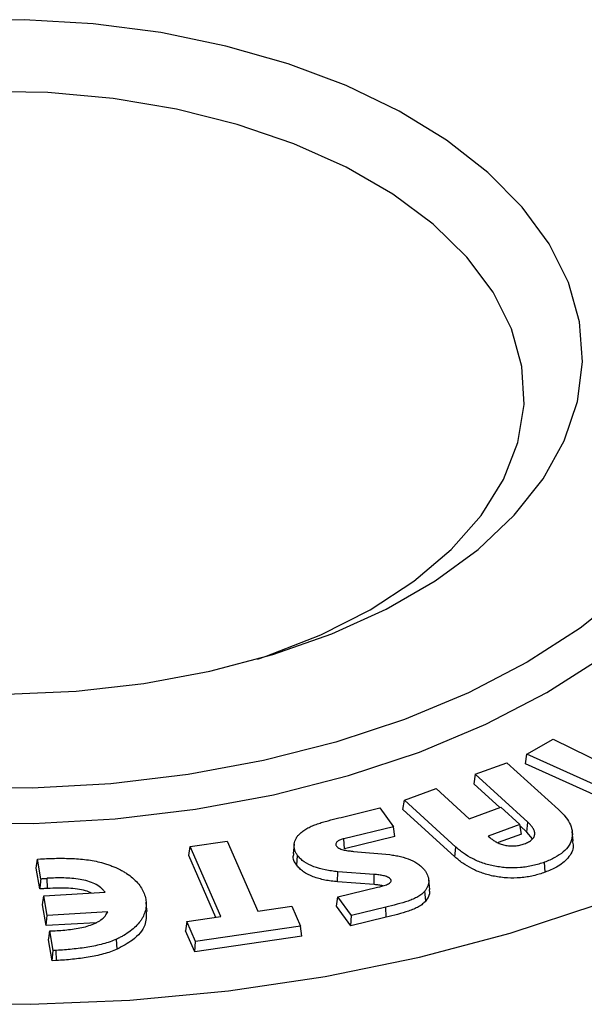
# Model space of a CAD drawing. Extents: x 0 to 1525, y 0 to 1078.
# Drawn here: x 1124 to 1141, y 937 to 966 of the extents above; entities that cross this region are included whole.
import ezdxf

# ---------------------------------------------------------------- set-up
doc = ezdxf.new("R2010")
doc.units = 0
doc.layers.get('0').update_dxf_attribs({"linetype": 'CONTINUOUS'})

msp = doc.modelspace()

# ---------------------------------------------------------------- linework, layer by layer
at = {"color": 7, "linetype": 'CONTINUOUS'}
for p, q in [((1139.576, 944.147), (1140.365, 944.593)), ((1140.365, 944.593), (1142.705, 943.437)), ((1139.53, 943.86), (1139.576, 944.147)), ((1142.733, 942.722), (1139.576, 944.147)), ((1138.028, 943.543), (1138.98, 943.892)), ((1138.98, 943.892), (1140.52, 942.49)), ((1142.715, 942.422), (1139.53, 943.86)), ((1138.028, 943.543), (1137.985, 943.262)), ((1139.601, 942.111), (1138.028, 943.543)), ((1135.908, 942.766), (1136.86, 943.115)), ((1136.86, 943.115), (1137.851, 942.213)), ((1138.769, 942.549), (1137.985, 943.262)), ((1134.015, 942.254), (1135.172, 942.535)), ((1135.172, 942.535), (1135.58, 941.974)), ((1135.865, 942.486), (1135.908, 942.766)), ((1137.448, 941.365), (1135.908, 942.766)), ((1137.851, 942.213), (1138.799, 942.561)), ((1138.799, 942.561), (1139.368, 942.043)), ((1133.949, 942.238), (1134.015, 942.254)), ((1137.423, 941.07), (1135.865, 942.486)), ((1135.58, 941.974), (1134.097, 941.615)), ((1135.62, 941.679), (1135.58, 941.974)), ((1139.368, 942.043), (1138.42, 941.696)), ((1139.411, 941.752), (1139.368, 942.043)), ((1139.575, 941.816), (1139.375, 941.998)), ((1139.575, 941.816), (1139.601, 942.111)), ((1135.62, 941.679), (1134.11, 941.313)), ((1138.42, 941.696), (1138.469, 941.651)), ((1139.411, 941.752), (1138.716, 941.497)), ((1139.739, 941.612), (1139.575, 941.816)), ((1140.962, 941.55), (1140.932, 941.835)), ((1129.455, 941.109), (1129.493, 941.382)), ((1129.493, 941.382), (1130.597, 941.543)), ((1130.413, 939.281), (1129.493, 941.382)), ((1130.597, 941.543), (1131.517, 939.443)), ((1132.609, 941.455), (1132.578, 941.17)), ((1137.423, 941.07), (1137.448, 941.365)), ((1130.265, 939.26), (1129.455, 941.109)), ((1132.683, 940.82), (1132.711, 941.112)), ((1134.387, 941.237), (1135.469, 941.138)), ((1124.884, 940.735), (1124.917, 941.005)), ((1124.917, 941.005), (1125.012, 941.011)), ((1125.019, 940.416), (1124.917, 941.005)), ((1140.119, 940.611), (1140.103, 940.912)), ((1124.991, 940.11), (1124.884, 940.735)), ((1133.909, 940.325), (1133.914, 940.628)), ((1135.006, 940.546), (1133.914, 940.628)), ((1135.002, 940.242), (1135.006, 940.546)), ((1125.218, 940.126), (1125.215, 940.429)), ((1135.002, 940.242), (1133.909, 940.325)), ((1136.666, 940.094), (1136.635, 940.379)), ((1125.074, 939.634), (1125.108, 939.904)), ((1125.108, 939.904), (1126.943, 940.01)), ((1125.209, 939.317), (1125.108, 939.904)), ((1133.874, 939.598), (1133.914, 939.875)), ((1133.914, 939.875), (1135.101, 940.162)), ((1134.322, 939.314), (1133.914, 939.875)), ((1136.547, 939.753), (1136.52, 940.047)), ((1125.182, 939.012), (1125.074, 939.634)), ((1131.517, 939.443), (1132.537, 939.591)), ((1132.537, 939.591), (1132.798, 938.995)), ((1134.305, 939.005), (1133.874, 939.598)), ((1125.182, 939.012), (1125.209, 939.317)), ((1127.027, 939.422), (1125.209, 939.317)), ((1129.394, 939.133), (1130.413, 939.281)), ((1134.305, 939.005), (1134.322, 939.314)), ((1135.35, 939.564), (1134.322, 939.314)), ((1135.362, 939.262), (1135.35, 939.564)), ((1126.677, 939.098), (1125.182, 939.012)), ((1129.394, 939.133), (1129.356, 938.86)), ((1129.654, 938.536), (1129.394, 939.133)), ((1132.798, 938.995), (1129.654, 938.536)), ((1132.835, 938.696), (1132.798, 938.995)), ((1135.362, 939.262), (1134.305, 939.005)), ((1125.391, 938.264), (1125.289, 938.854)), ((1129.632, 938.229), (1129.356, 938.86)), ((1132.835, 938.696), (1129.632, 938.229)), ((1125.363, 937.959), (1125.255, 938.585)), ((1127.307, 938.308), (1127.288, 938.608)), ((1129.632, 938.229), (1129.654, 938.536)), ((1125.363, 937.959), (1125.391, 938.264)), ((1125.485, 938.27), (1125.391, 938.264)), ((1125.489, 937.966), (1125.485, 938.27)), ((1125.489, 937.966), (1125.363, 937.959))]:
    msp.add_line(p, q, dxfattribs=at)
at = {"color": 7, "linetype": 'CONTINUOUS', "flags": 128}
for points in [[(1124.007, 945.944), (1126.075, 946.033), (1128.11, 946.262), (1130.084, 946.629), (1131.969, 947.127), (1133.738, 947.751), (1135.367, 948.492), (1136.834, 949.338), (1138.116, 950.278), (1139.197, 951.3), (1140.061, 952.388), (1140.695, 953.528), (1141.092, 954.702), (1141.246, 955.896), (1141.154, 957.092), (1140.817, 958.273), (1140.241, 959.423), (1139.434, 960.525), (1138.406, 961.565), (1137.172, 962.527), (1135.75, 963.398), (1134.16, 964.166), (1132.423, 964.82), (1130.564, 965.35), (1128.61, 965.751), (1126.588, 966.014), (1124.526, 966.138), (1122.452, 966.121)], [(1131.514, 946.993), (1131.765, 947.077), (1133.401, 947.718), (1134.885, 948.473), (1136.193, 949.33), (1137.305, 950.274), (1138.202, 951.292), (1138.872, 952.366), (1139.304, 953.48), (1139.49, 954.617), (1139.428, 955.758), (1139.119, 956.886), (1138.567, 957.983), (1137.781, 959.03), (1136.774, 960.013), (1135.562, 960.915), (1134.163, 961.723), (1132.601, 962.423), (1130.898, 963.004), (1129.083, 963.457), (1127.184, 963.776), (1125.23, 963.955), (1123.253, 963.99)], [(1121.718, 936.684), (1124.708, 936.657), (1127.691, 936.783), (1130.642, 937.062), (1133.539, 937.491), (1136.358, 938.067), (1139.078, 938.785), (1141.676, 939.641), (1144.131, 940.626), (1146.426, 941.733), (1148.54, 942.954), (1150.459, 944.279), (1152.165, 945.696), (1153.647, 947.196), (1154.892, 948.766), (1155.89, 950.393), (1156.633, 952.066), (1157.116, 953.769), (1157.334, 955.491), (1157.286, 957.217)], [(1146.107, 956.827), (1146.125, 955.46), (1145.893, 954.1), (1145.414, 952.762), (1144.692, 951.46), (1143.737, 950.21), (1142.559, 949.025), (1141.17, 947.918), (1139.587, 946.902), (1137.827, 945.988), (1135.91, 945.187), (1133.857, 944.506), (1131.691, 943.955), (1129.436, 943.538), (1127.118, 943.262), (1124.762, 943.128), (1122.395, 943.138)], [(1122.344, 942.086), (1124.8, 942.075), (1127.243, 942.214), (1129.648, 942.501), (1131.987, 942.933), (1134.233, 943.505), (1136.363, 944.211), (1138.351, 945.042), (1140.177, 945.99), (1141.819, 947.044), (1143.259, 948.192), (1144.482, 949.421), (1145.472, 950.718), (1146.22, 952.068), (1146.718, 953.456), (1146.958, 954.867), (1146.94, 956.284)], [(1134.11, 941.313), (1134.103, 941.464), (1134.097, 941.615)], [(1128.203, 939.432), (1128.187, 939.574), (1128.172, 939.717)]]:
    msp.add_lwpolyline(points, dxfattribs=at)
at = {"color": 7, "linetype": 'CONTINUOUS'}
for points, knots in [([(1132.793, 941.783), (1132.827, 941.812), (1132.86, 941.839), (1132.936, 941.891), (1132.977, 941.915), (1133.063, 941.962), (1133.108, 941.983), (1133.203, 942.023), (1133.253, 942.041), (1133.355, 942.076), (1133.407, 942.093), (1133.513, 942.124), (1133.567, 942.139), (1133.729, 942.183), (1133.839, 942.211), (1133.949, 942.238)], [0.0007543, 0.0007543, 0.0007543, 0.0007543, 0.125, 0.125, 0.25, 0.25, 0.375, 0.375, 0.5, 0.5, 0.625, 0.625, 0.75, 0.75, 0.9999577, 0.9999577, 0.9999577, 0.9999577]), ([(1140.52, 942.49), (1140.554, 942.458), (1140.588, 942.426), (1140.653, 942.36), (1140.683, 942.327), (1140.767, 942.225), (1140.815, 942.154), (1140.926, 941.938), (1140.956, 941.786), (1140.911, 941.563), (1140.882, 941.489), (1140.795, 941.348), (1140.737, 941.281), (1140.593, 941.157), (1140.507, 941.1), (1140.365, 941.023), (1140.316, 940.999), (1140.212, 940.954), (1140.158, 940.933), (1140.103, 940.912)], [0.0000956, 0.0000956, 0.0000956, 0.0000956, 0.0625, 0.0625, 0.125, 0.125, 0.25, 0.25, 0.5, 0.5, 0.625, 0.625, 0.75, 0.75, 0.875, 0.875, 0.9375, 0.9375, 0.9997803, 0.9997803, 0.9997803, 0.9997803]), ([(1139.499, 941.462), (1139.499, 941.462), (1139.499, 941.462), (1139.499, 941.462), (1139.521, 941.47), (1139.543, 941.479), (1139.586, 941.498), (1139.607, 941.508), (1139.665, 941.54), (1139.7, 941.564), (1139.742, 941.604), (1139.755, 941.618), (1139.777, 941.647), (1139.785, 941.662), (1139.799, 941.693), (1139.804, 941.708), (1139.81, 941.739), (1139.811, 941.755), (1139.811, 941.801), (1139.804, 941.833), (1139.78, 941.893), (1139.764, 941.922), (1139.726, 941.978), (1139.704, 942.006), (1139.655, 942.06), (1139.627, 942.086), (1139.601, 942.111), (1139.601, 942.111), (1139.601, 942.111), (1139.601, 942.111)], [-0.000451, -0.000451, -0.000451, -0.000451, 0, 0, 0, 0.0625, 0.0625, 0.125, 0.125, 0.25, 0.25, 0.3125, 0.3125, 0.375, 0.375, 0.4375, 0.4375, 0.5, 0.5, 0.625, 0.625, 0.75, 0.75, 0.875, 0.875, 1, 1, 1, 1.000209, 1.000209, 1.000209, 1.000209]), ([(1132.711, 941.112), (1132.693, 941.14), (1132.675, 941.168), (1132.645, 941.223), (1132.633, 941.251), (1132.616, 941.309), (1132.611, 941.338), (1132.606, 941.396), (1132.606, 941.425), (1132.615, 941.512), (1132.634, 941.57), (1132.68, 941.653), (1132.699, 941.681), (1132.742, 941.732), (1132.767, 941.758), (1132.793, 941.783)], [0.0010076, 0.0010076, 0.0010076, 0.0010076, 0.125, 0.125, 0.25, 0.25, 0.375, 0.375, 0.5, 0.5, 0.75, 0.75, 0.875, 0.875, 0.9991201, 0.9991201, 0.9991201, 0.9991201]), ([(1138.469, 941.651), (1138.469, 941.651), (1138.469, 941.651), (1138.469, 941.651), (1138.496, 941.628), (1138.524, 941.603), (1138.571, 941.57), (1138.588, 941.559), (1138.622, 941.538), (1138.639, 941.527), (1138.676, 941.507), (1138.695, 941.497), (1138.736, 941.48), (1138.756, 941.472), (1138.819, 941.448), (1138.865, 941.434), (1138.961, 941.413), (1139.01, 941.405), (1139.112, 941.397), (1139.164, 941.397), (1139.265, 941.404), (1139.316, 941.412), (1139.387, 941.427), (1139.411, 941.433), (1139.456, 941.447), (1139.478, 941.455), (1139.499, 941.462), (1139.499, 941.462), (1139.499, 941.462), (1139.499, 941.462)], [-0.000168, -0.000168, -0.000168, -0.000168, 0, 0, 0, 0.125, 0.125, 0.1875, 0.1875, 0.25, 0.25, 0.3125, 0.3125, 0.375, 0.375, 0.5, 0.5, 0.625, 0.625, 0.75, 0.75, 0.875, 0.875, 0.9375, 0.9375, 1, 1, 1, 1.000476, 1.000476, 1.000476, 1.000476]), ([(1134.097, 941.615), (1134.097, 941.615), (1134.097, 941.615), (1134.097, 941.615), (1134.063, 941.606), (1134.025, 941.596), (1133.974, 941.576), (1133.958, 941.569), (1133.928, 941.552), (1133.913, 941.543), (1133.888, 941.523), (1133.878, 941.512), (1133.862, 941.488), (1133.857, 941.476), (1133.853, 941.45), (1133.855, 941.438), (1133.864, 941.413), (1133.871, 941.402), (1133.877, 941.391), (1133.877, 941.391), (1133.877, 941.391), (1133.878, 941.39)], [-0.000601, -0.000601, -0.000601, -0.000601, 0, 0, 0, 0.25, 0.25, 0.375, 0.375, 0.5, 0.5, 0.625, 0.625, 0.75, 0.75, 0.875, 0.875, 1, 1, 1, 1.00344, 1.00344, 1.00344, 1.00344]), ([(1133.878, 941.39), (1133.878, 941.39), (1133.878, 941.39), (1133.878, 941.39), (1133.883, 941.383), (1133.889, 941.377), (1133.902, 941.363), (1133.91, 941.357), (1133.935, 941.339), (1133.953, 941.329), (1133.993, 941.31), (1134.015, 941.302), (1134.06, 941.288), (1134.082, 941.282), (1134.151, 941.266), (1134.198, 941.258), (1134.293, 941.246), (1134.341, 941.241), (1134.387, 941.237), (1134.387, 941.237), (1134.387, 941.237), (1134.387, 941.237)], [-0.002752, -0.002752, -0.002752, -0.002752, 0, 0, 0, 0.0625, 0.0625, 0.125, 0.125, 0.25, 0.25, 0.375, 0.375, 0.5, 0.5, 0.75, 0.75, 1, 1, 1, 1.000144, 1.000144, 1.000144, 1.000144]), ([(1140.103, 940.912), (1140.047, 940.893), (1139.991, 940.873), (1139.876, 940.838), (1139.817, 940.823), (1139.696, 940.795), (1139.635, 940.783), (1139.51, 940.763), (1139.446, 940.756), (1139.254, 940.739), (1139.124, 940.737), (1138.931, 940.748), (1138.866, 940.754), (1138.739, 940.77), (1138.677, 940.78), (1138.492, 940.816), (1138.373, 940.847), (1138.15, 940.923), (1138.045, 940.968), (1137.85, 941.068), (1137.761, 941.123), (1137.636, 941.21), (1137.596, 941.24), (1137.521, 941.302), (1137.485, 941.333), (1137.448, 941.365)], [0.0002196, 0.0002196, 0.0002196, 0.0002196, 0.0625, 0.0625, 0.125, 0.125, 0.1875, 0.1875, 0.25, 0.25, 0.375, 0.375, 0.4375, 0.4375, 0.5, 0.5, 0.625, 0.625, 0.75, 0.75, 0.875, 0.875, 0.9375, 0.9375, 0.9999111, 0.9999111, 0.9999111, 0.9999111]), ([(1140.937, 941.549), (1140.95, 941.498), (1140.994, 941.324), (1140.84, 941.037), (1140.515, 940.772), (1140.238, 940.66), (1140.119, 940.611)], [0, 0, 0, 0, 0.137089, 0.474228, 0.774938, 1, 1, 1, 1]), ([(1132.683, 940.82), (1132.631, 940.898), (1132.556, 941.013), (1132.591, 941.131), (1132.602, 941.169)], [0, 0, 0, 0, 0.686645, 1, 1, 1, 1]), ([(1133.914, 940.628), (1133.85, 940.634), (1133.786, 940.641), (1133.661, 940.657), (1133.599, 940.668), (1133.418, 940.705), (1133.301, 940.737), (1133.087, 940.818), (1132.99, 940.867), (1132.867, 940.952), (1132.83, 940.982), (1132.766, 941.045), (1132.739, 941.079), (1132.711, 941.112)], [0.0004218, 0.0004218, 0.0004218, 0.0004218, 0.125, 0.125, 0.25, 0.25, 0.5, 0.5, 0.75, 0.75, 0.875, 0.875, 0.9992041, 0.9992041, 0.9992041, 0.9992041]), ([(1135.469, 941.138), (1135.525, 941.131), (1135.581, 941.124), (1135.689, 941.105), (1135.742, 941.094), (1135.899, 941.054), (1135.998, 941.021), (1136.181, 940.942), (1136.264, 940.897), (1136.372, 940.821), (1136.405, 940.794), (1136.462, 940.739), (1136.486, 940.709), (1136.51, 940.679)], [0.0006476, 0.0006476, 0.0006476, 0.0006476, 0.125, 0.125, 0.25, 0.25, 0.5, 0.5, 0.75, 0.75, 0.875, 0.875, 0.999409, 0.999409, 0.999409, 0.999409]), ([(1140.119, 940.611), (1140.063, 940.592), (1140.006, 940.572), (1139.89, 940.537), (1139.829, 940.521), (1139.707, 940.493), (1139.644, 940.48), (1139.517, 940.46), (1139.452, 940.453), (1139.256, 940.436), (1139.123, 940.433), (1138.926, 940.445), (1138.861, 940.451), (1138.732, 940.467), (1138.668, 940.477), (1138.48, 940.513), (1138.36, 940.545), (1138.132, 940.623), (1138.026, 940.669), (1137.828, 940.77), (1137.738, 940.826), (1137.612, 940.914), (1137.572, 940.944), (1137.495, 941.006), (1137.459, 941.038), (1137.423, 941.07)], [0, 0, 0, 0, 0.0625, 0.0625, 0.125, 0.125, 0.1875, 0.1875, 0.25, 0.25, 0.375, 0.375, 0.4375, 0.4375, 0.5, 0.5, 0.625, 0.625, 0.75, 0.75, 0.875, 0.875, 0.9375, 0.9375, 1, 1, 1, 1]), ([(1125.012, 941.011), (1125.093, 941.015), (1125.173, 941.019), (1125.333, 941.025), (1125.413, 941.027), (1125.654, 941.03), (1125.815, 941.029), (1126.134, 941.014), (1126.292, 941.001), (1126.525, 940.968), (1126.602, 940.955), (1126.751, 940.924), (1126.822, 940.904), (1126.895, 940.884)], [0.0001044, 0.0001044, 0.0001044, 0.0001044, 0.125, 0.125, 0.25, 0.25, 0.5, 0.5, 0.75, 0.75, 0.875, 0.875, 0.9995848, 0.9995848, 0.9995848, 0.9995848]), ([(1126.895, 940.884), (1126.939, 940.871), (1126.982, 940.858), (1127.066, 940.829), (1127.107, 940.814), (1127.23, 940.766), (1127.308, 940.732), (1127.419, 940.676), (1127.454, 940.656), (1127.524, 940.616), (1127.558, 940.595), (1127.655, 940.532), (1127.715, 940.487), (1127.826, 940.393), (1127.875, 940.344), (1127.964, 940.243), (1128.002, 940.191), (1128.067, 940.084), (1128.095, 940.029), (1128.126, 939.946), (1128.135, 939.918), (1128.149, 939.862), (1128.155, 939.834), (1128.161, 939.805)], [0.0003383, 0.0003383, 0.0003383, 0.0003383, 0.0625, 0.0625, 0.125, 0.125, 0.25, 0.25, 0.3125, 0.3125, 0.375, 0.375, 0.5, 0.5, 0.625, 0.625, 0.75, 0.75, 0.875, 0.875, 0.9375, 0.9375, 0.9998114, 0.9998114, 0.9998114, 0.9998114]), ([(1133.909, 940.325), (1133.845, 940.331), (1133.781, 940.338), (1133.653, 940.354), (1133.59, 940.365), (1133.405, 940.403), (1133.287, 940.435), (1133.068, 940.519), (1132.969, 940.569), (1132.843, 940.656), (1132.805, 940.687), (1132.739, 940.751), (1132.711, 940.786), (1132.683, 940.82)], [0, 0, 0, 0, 0.125, 0.125, 0.25, 0.25, 0.5, 0.5, 0.75, 0.75, 0.875, 0.875, 1, 1, 1, 1]), ([(1135.497, 940.398), (1135.497, 940.399), (1135.496, 940.399), (1135.496, 940.399), (1135.486, 940.411), (1135.474, 940.424), (1135.443, 940.448), (1135.424, 940.458), (1135.366, 940.485), (1135.322, 940.498), (1135.234, 940.518), (1135.189, 940.526), (1135.098, 940.538), (1135.052, 940.542), (1135.007, 940.546), (1135.007, 940.546), (1135.007, 940.546), (1135.006, 940.546)], [-0.003603, -0.003603, -0.003603, -0.003603, 0, 0, 0, 0.125, 0.125, 0.25, 0.25, 0.5, 0.5, 0.75, 0.75, 1, 1, 1, 1.00065, 1.00065, 1.00065, 1.00065]), ([(1136.51, 940.679), (1136.528, 940.653), (1136.546, 940.628), (1136.576, 940.576), (1136.588, 940.55), (1136.61, 940.497), (1136.619, 940.47), (1136.631, 940.416), (1136.635, 940.389), (1136.638, 940.308), (1136.63, 940.253), (1136.601, 940.174), (1136.589, 940.148), (1136.558, 940.097), (1136.539, 940.072), (1136.52, 940.047)], [0.0007145, 0.0007145, 0.0007145, 0.0007145, 0.125, 0.125, 0.25, 0.25, 0.375, 0.375, 0.5, 0.5, 0.75, 0.75, 0.875, 0.875, 0.9990989, 0.9990989, 0.9990989, 0.9990989]), ([(1125.019, 940.416), (1125.016, 940.38), (1125.012, 940.344), (1125.009, 940.308), (1125.006, 940.275), (1125.003, 940.242), (1125, 940.209), (1124.997, 940.176), (1124.994, 940.143), (1124.991, 940.11)], [0, 0, 0, 0, 0.0001779484, 0.0001779484, 0.0001779484, 0.0003408887, 0.0003408887, 0.0003408887, 0.000503829, 0.000503829, 0.000503829, 0.000503829]), ([(1125.019, 940.416), (1125.027, 940.416), (1125.035, 940.417), (1125.062, 940.419), (1125.082, 940.421), (1125.14, 940.425), (1125.177, 940.427), (1125.215, 940.429), (1125.215, 940.429), (1125.215, 940.429), (1125.215, 940.429)], [-0.0012383, -0.0012383, -0.0012383, -0.0012383, 0.1116916, 0.1116916, 0.3616916, 0.3616916, 0.8616916, 0.8616916, 0.8616916, 0.8629298, 0.8629298, 0.8629298, 0.8629298]), ([(1126.943, 940.01), (1126.937, 940.017), (1126.931, 940.025), (1126.926, 940.032), (1126.909, 940.054), (1126.892, 940.076), (1126.853, 940.118), (1126.83, 940.139), (1126.758, 940.198), (1126.7, 940.234), (1126.571, 940.296), (1126.501, 940.322), (1126.352, 940.366), (1126.273, 940.383), (1126.115, 940.409), (1126.034, 940.42), (1125.87, 940.433), (1125.788, 940.437), (1125.624, 940.441), (1125.542, 940.441), (1125.378, 940.437), (1125.296, 940.433), (1125.215, 940.429), (1125.215, 940.429), (1125.215, 940.429), (1125.215, 940.429)], [-0.021748, -0.021748, -0.021748, -0.021748, 0, 0, 0, 0.0625, 0.0625, 0.125, 0.125, 0.25, 0.25, 0.375, 0.375, 0.5, 0.5, 0.625, 0.625, 0.75, 0.75, 0.875, 0.875, 1, 1, 1, 1.000146, 1.000146, 1.000146, 1.000146]), ([(1135.261, 940.206), (1135.222, 940.214), (1135.138, 940.231), (1135.05, 940.238), (1135.002, 940.242)], [0, 0, 0, 0, 0.45996, 1, 1, 1, 1]), ([(1135.101, 940.162), (1135.101, 940.162), (1135.101, 940.162), (1135.101, 940.162), (1135.191, 940.185), (1135.282, 940.207), (1135.389, 940.247), (1135.409, 940.256), (1135.45, 940.275), (1135.469, 940.287), (1135.499, 940.315), (1135.51, 940.331), (1135.514, 940.357), (1135.512, 940.367), (1135.506, 940.383), (1135.502, 940.39), (1135.498, 940.397), (1135.497, 940.397), (1135.497, 940.398), (1135.497, 940.398)], [-0.000313, -0.000313, -0.000313, -0.000313, 0, 0, 0, 0.5, 0.5, 0.625, 0.625, 0.75, 0.75, 0.875, 0.875, 0.9375, 0.9375, 1, 1, 1, 1.003269, 1.003269, 1.003269, 1.003269]), ([(1125.218, 940.126), (1125.18, 940.124), (1125.142, 940.122), (1125.086, 940.118), (1125.067, 940.116), (1125.029, 940.113), (1125.01, 940.111), (1124.991, 940.11)], [0, 0, 0, 0, 0.5, 0.5, 0.75, 0.75, 1, 1, 1, 1]), ([(1126.543, 939.987), (1126.483, 940.012), (1126.282, 940.097), (1125.811, 940.144), (1125.428, 940.132), (1125.218, 940.126)], [0, 0, 0, 0, 0.160255, 0.539703, 1, 1, 1, 1]), ([(1136.52, 940.047), (1136.491, 940.015), (1136.462, 939.985), (1136.393, 939.928), (1136.353, 939.902), (1136.267, 939.852), (1136.221, 939.829), (1136.123, 939.787), (1136.072, 939.768), (1135.806, 939.678), (1135.579, 939.619), (1135.35, 939.564)], [0.0006935, 0.0006935, 0.0006935, 0.0006935, 0.125, 0.125, 0.25, 0.25, 0.375, 0.375, 0.5, 0.5, 1, 1, 1, 1]), ([(1136.645, 940.093), (1136.653, 940.051), (1136.677, 939.934), (1136.598, 939.824), (1136.547, 939.753)], [0, 0, 0, 0, 0.361337, 1, 1, 1, 1]), ([(1128.161, 939.805), (1128.165, 939.777), (1128.169, 939.749), (1128.174, 939.693), (1128.175, 939.664), (1128.172, 939.579), (1128.165, 939.523), (1128.138, 939.411), (1128.118, 939.355), (1128.079, 939.274), (1128.064, 939.247), (1128.032, 939.193), (1128.015, 939.167), (1127.958, 939.088), (1127.914, 939.038), (1127.815, 938.94), (1127.761, 938.893), (1127.641, 938.803), (1127.576, 938.761), (1127.472, 938.701), (1127.437, 938.681), (1127.365, 938.644), (1127.327, 938.626), (1127.288, 938.608)], [0.0001889, 0.0001889, 0.0001889, 0.0001889, 0.0625, 0.0625, 0.125, 0.125, 0.25, 0.25, 0.375, 0.375, 0.4375, 0.4375, 0.5, 0.5, 0.625, 0.625, 0.75, 0.75, 0.875, 0.875, 0.9375, 0.9375, 0.9997059, 0.9997059, 0.9997059, 0.9997059]), ([(1136.547, 939.753), (1136.518, 939.722), (1136.489, 939.69), (1136.417, 939.631), (1136.376, 939.604), (1136.288, 939.553), (1136.24, 939.53), (1136.141, 939.486), (1136.088, 939.467), (1135.819, 939.376), (1135.591, 939.317), (1135.362, 939.262)], [0, 0, 0, 0, 0.125, 0.125, 0.25, 0.25, 0.375, 0.375, 0.5, 0.5, 1, 1, 1, 1]), ([(1125.509, 938.864), (1125.509, 938.864), (1125.509, 938.864), (1125.509, 938.864), (1125.585, 938.868), (1125.662, 938.874), (1125.816, 938.888), (1125.892, 938.897), (1126.042, 938.917), (1126.118, 938.929), (1126.265, 938.959), (1126.338, 938.976), (1126.478, 939.016), (1126.545, 939.04), (1126.641, 939.08), (1126.671, 939.094), (1126.73, 939.126), (1126.757, 939.142), (1126.835, 939.193), (1126.881, 939.23), (1126.939, 939.29), (1126.956, 939.311), (1126.986, 939.353), (1126.999, 939.375), (1127.011, 939.396), (1127.017, 939.404), (1127.022, 939.413), (1127.027, 939.422)], [-0.000136, -0.000136, -0.000136, -0.000136, 0, 0, 0, 0.125, 0.125, 0.25, 0.25, 0.375, 0.375, 0.5, 0.5, 0.625, 0.625, 0.6875, 0.6875, 0.75, 0.75, 0.875, 0.875, 0.9375, 0.9375, 1, 1, 1, 1.026007, 1.026007, 1.026007, 1.026007]), ([(1128.18, 939.433), (1128.18, 939.297), (1128.178, 938.995), (1127.839, 938.594), (1127.468, 938.394), (1127.307, 938.308)], [0, 0, 0, 0, 0.315656, 0.702888, 1, 1, 1, 1]), ([(1125.255, 938.585), (1125.259, 938.617), (1125.263, 938.65), (1125.267, 938.683), (1125.271, 938.712), (1125.274, 938.74), (1125.278, 938.768), (1125.282, 938.797), (1125.285, 938.825), (1125.289, 938.854)], [0, 0, 0, 0, 0.0001844868, 0.0001844868, 0.0001844868, 0.0003442615, 0.0003442615, 0.0003442615, 0.0005040363, 0.0005040363, 0.0005040363, 0.0005040363]), ([(1125.289, 938.854), (1125.363, 938.856), (1125.436, 938.86), (1125.509, 938.864), (1125.509, 938.864), (1125.509, 938.864), (1125.509, 938.864)], [0.1278746, 0.1278746, 0.1278746, 0.1278746, 1, 1, 1, 1.0009946, 1.0009946, 1.0009946, 1.0009946]), ([(1127.288, 938.608), (1127.224, 938.58), (1127.16, 938.553), (1127.025, 938.505), (1126.954, 938.484), (1126.737, 938.426), (1126.586, 938.395), (1126.278, 938.343), (1126.121, 938.323), (1125.805, 938.291), (1125.646, 938.28), (1125.485, 938.27)], [0.0003602, 0.0003602, 0.0003602, 0.0003602, 0.125, 0.125, 0.25, 0.25, 0.5, 0.5, 0.75, 0.75, 0.9999148, 0.9999148, 0.9999148, 0.9999148]), ([(1127.307, 938.308), (1127.242, 938.28), (1127.177, 938.252), (1127.039, 938.204), (1126.967, 938.183), (1126.748, 938.124), (1126.595, 938.092), (1126.285, 938.04), (1126.128, 938.02), (1125.81, 937.987), (1125.649, 937.977), (1125.489, 937.966)], [0, 0, 0, 0, 0.125, 0.125, 0.25, 0.25, 0.5, 0.5, 0.75, 0.75, 1, 1, 1, 1])]:
    msp.add_open_spline(points, degree=3, knots=knots, dxfattribs=at)

doc.saveas('drawing.dxf')
